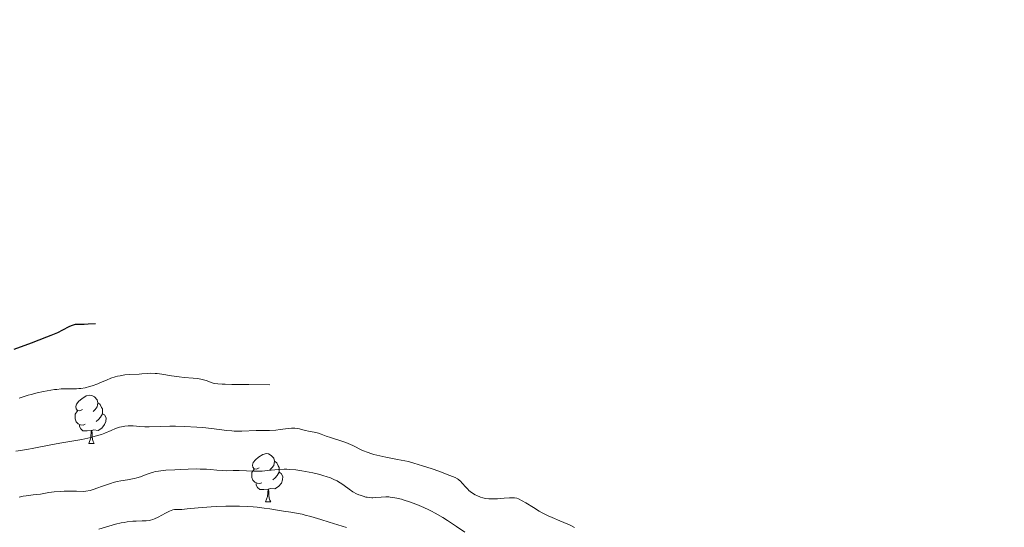
# Model space of a CAD drawing. Units: metres. Extents: x 638707 to 643220, y 4657691 to 4660750.
# Drawn here: x 639740 to 639945, y 4659472 to 4659577 of the extents above; entities that cross this region are included whole.
import ezdxf

# ---------------------------------------------------------------- set-up
doc = ezdxf.new("R2010")
doc.units = ezdxf.units.M
doc.header["$MEASUREMENT"] = 0
for name, color, linetype, lineweight in [('Carátula', 7, 'Continuous', 0), ('Elementos auxiliares', 7, 'Continuous', 0), ('Entidades rústicas y varios', 7, 'Continuous', 0), ('Relieve y altimetría', 7, 'Continuous', 0)]:
    doc.layers.add(name, color=color, linetype=linetype, lineweight=lineweight)

msp = doc.modelspace()

# ---------------------------------------------------------------- linework, layer by layer
at = {"layer": 'Carátula', "color": 7, "linetype": 'Continuous', "lineweight": 0}
msp.add_3dface([(638766.34, 4657691.04), (643220.45, 4657780.12), (643161.07, 4660749.55), (638706.96, 4660660.47)], dxfattribs=at)
at = {"layer": 'Elementos auxiliares', "color": 250, "linetype": 'Continuous', "lineweight": 0}
msp.add_3dface([(639619.22, 4658102.15), (643066.84, 4658171.1), (643020.02, 4660484.19), (639573.52, 4660415.26)], dxfattribs=at)
at = {"layer": 'Entidades rústicas y varios', "color": 92, "linetype": 'Continuous', "lineweight": 0, "flags": 128}
for points in [[(639753.22, 4659496.34), (639752.69, 4659496.07), (639752.16, 4659496.13), (639751.89, 4659496.5), (639751.84, 4659496.92), (639752, 4659497.44), (639752.48, 4659498.04), (639753.11, 4659498.57), (639754.01, 4659499.15), (639754.76, 4659499.31), (639755.18, 4659499.26), (639755.71, 4659498.94), (639756.24, 4659498.36), (639756.4, 4659497.72), (639756.29, 4659496.87), (639755.87, 4659496.34), (639755.45, 4659495.91)], [(639753.22, 4659496.34), (639752.69, 4659496.07), (639752.16, 4659496.13), (639751.89, 4659496.5), (639751.84, 4659496.92), (639752, 4659497.44), (639752.48, 4659498.04), (639753.11, 4659498.57), (639754.01, 4659499.15), (639754.76, 4659499.31), (639755.18, 4659499.26), (639755.71, 4659498.94), (639756.24, 4659498.36), (639756.4, 4659497.72), (639756.29, 4659496.87), (639755.87, 4659496.34), (639755.45, 4659495.91)], [(639756.4, 4659497.72), (639756.88, 4659497.4), (639757.19, 4659496.76), (639757.35, 4659496.44), (639757.35, 4659495.86), (639757.35, 4659495.44), (639756.98, 4659494.75), (639756.56, 4659494.27), (639756.08, 4659493.85)], [(639756.4, 4659497.72), (639756.88, 4659497.4), (639757.19, 4659496.76), (639757.35, 4659496.44), (639757.35, 4659495.86), (639757.35, 4659495.44), (639756.98, 4659494.75), (639756.56, 4659494.27), (639756.08, 4659493.85)], [(639753.8, 4659493.26), (639753.38, 4659493.1), (639752.79, 4659493.16), (639752.32, 4659493.37), (639751.89, 4659493.79), (639751.68, 4659494.38), (639751.68, 4659494.8), (639751.73, 4659495.38), (639752.16, 4659496.07)], [(639753.8, 4659493.26), (639753.38, 4659493.1), (639752.79, 4659493.16), (639752.32, 4659493.37), (639751.89, 4659493.79), (639751.68, 4659494.38), (639751.68, 4659494.8), (639751.73, 4659495.38), (639752.16, 4659496.07)], [(639757.35, 4659495.44), (639757.81, 4659495.19), (639758.15, 4659494.57), (639758.04, 4659493.85), (639757.83, 4659493.21), (639757.25, 4659492.47), (639756.45, 4659491.99), (639755.6, 4659492.09), (639755.17, 4659491.96)], [(639757.35, 4659495.44), (639757.81, 4659495.19), (639758.15, 4659494.57), (639758.04, 4659493.85), (639757.83, 4659493.21), (639757.25, 4659492.47), (639756.45, 4659491.99), (639755.6, 4659492.09), (639755.17, 4659491.96)], [(639755.06, 4659491.96), (639754.17, 4659491.88), (639753.33, 4659491.88), (639752.9, 4659492.31), (639752.58, 4659492.78), (639752.58, 4659493.1)], [(639755.06, 4659491.96), (639754.17, 4659491.88), (639753.33, 4659491.88), (639752.9, 4659492.31), (639752.58, 4659492.78), (639752.58, 4659493.1)], [(639754.52, 4659489.28), (639754.95, 4659490.44), (639755.06, 4659491.96), (639755.17, 4659491.96), (639755.21, 4659491.38), (639755.24, 4659490.69), (639755.31, 4659490.08), (639755.43, 4659489.68), (639755.64, 4659489.28)], [(639754.52, 4659489.28), (639754.95, 4659490.44), (639755.06, 4659491.96), (639755.17, 4659491.96), (639755.21, 4659491.38), (639755.24, 4659490.69), (639755.31, 4659490.08), (639755.43, 4659489.68), (639755.64, 4659489.28)], [(639754.52, 4659489.28), (639755.64, 4659489.28)], [(639754.52, 4659489.28), (639755.64, 4659489.28)], [(639789.91, 4659484.2), (639789.38, 4659483.93), (639788.85, 4659483.99), (639788.58, 4659484.36), (639788.53, 4659484.78), (639788.69, 4659485.3), (639789.17, 4659485.9), (639789.8, 4659486.43), (639790.7, 4659487.01), (639791.45, 4659487.17), (639791.87, 4659487.12), (639792.4, 4659486.8), (639792.93, 4659486.22), (639793.09, 4659485.58), (639792.98, 4659484.73), (639792.56, 4659484.2), (639792.14, 4659483.77)], [(639789.91, 4659484.2), (639789.38, 4659483.93), (639788.85, 4659483.99), (639788.58, 4659484.36), (639788.53, 4659484.78), (639788.69, 4659485.3), (639789.17, 4659485.9), (639789.8, 4659486.43), (639790.7, 4659487.01), (639791.45, 4659487.17), (639791.87, 4659487.12), (639792.4, 4659486.8), (639792.93, 4659486.22), (639793.09, 4659485.58), (639792.98, 4659484.73), (639792.56, 4659484.2), (639792.14, 4659483.77)], [(639793.09, 4659485.58), (639793.57, 4659485.26), (639793.88, 4659484.62), (639794.04, 4659484.3), (639794.04, 4659483.72), (639794.04, 4659483.3), (639793.67, 4659482.61), (639793.25, 4659482.13), (639792.77, 4659481.71)], [(639793.09, 4659485.58), (639793.57, 4659485.26), (639793.88, 4659484.62), (639794.04, 4659484.3), (639794.04, 4659483.72), (639794.04, 4659483.3), (639793.67, 4659482.61), (639793.25, 4659482.13), (639792.77, 4659481.71)], [(639790.49, 4659481.12), (639790.07, 4659480.96), (639789.48, 4659481.02), (639789.01, 4659481.23), (639788.58, 4659481.65), (639788.37, 4659482.24), (639788.37, 4659482.66), (639788.42, 4659483.24), (639788.85, 4659483.93)], [(639790.49, 4659481.12), (639790.07, 4659480.96), (639789.48, 4659481.02), (639789.01, 4659481.23), (639788.58, 4659481.65), (639788.37, 4659482.24), (639788.37, 4659482.66), (639788.42, 4659483.24), (639788.85, 4659483.93)], [(639794.04, 4659483.3), (639794.5, 4659483.05), (639794.84, 4659482.43), (639794.73, 4659481.71), (639794.52, 4659481.07), (639793.94, 4659480.33), (639793.14, 4659479.85), (639792.29, 4659479.95), (639791.86, 4659479.82)], [(639794.04, 4659483.3), (639794.5, 4659483.05), (639794.84, 4659482.43), (639794.73, 4659481.71), (639794.52, 4659481.07), (639793.94, 4659480.33), (639793.14, 4659479.85), (639792.29, 4659479.95), (639791.86, 4659479.82)], [(639791.75, 4659479.82), (639790.86, 4659479.74), (639790.02, 4659479.74), (639789.59, 4659480.17), (639789.27, 4659480.64), (639789.27, 4659480.96)], [(639791.75, 4659479.82), (639790.86, 4659479.74), (639790.02, 4659479.74), (639789.59, 4659480.17), (639789.27, 4659480.64), (639789.27, 4659480.96)], [(639791.21, 4659477.14), (639791.64, 4659478.3), (639791.75, 4659479.82), (639791.86, 4659479.82), (639791.9, 4659479.24), (639791.93, 4659478.55), (639792, 4659477.94), (639792.12, 4659477.54), (639792.33, 4659477.14)], [(639791.21, 4659477.14), (639791.64, 4659478.3), (639791.75, 4659479.82), (639791.86, 4659479.82), (639791.9, 4659479.24), (639791.93, 4659478.55), (639792, 4659477.94), (639792.12, 4659477.54), (639792.33, 4659477.14)], [(639791.21, 4659477.14), (639792.33, 4659477.14)], [(639791.21, 4659477.14), (639792.33, 4659477.14)]]:
    msp.add_lwpolyline(points, dxfattribs=at)
at = {"layer": 'Relieve y altimetría', "color": 36, "linetype": 'Continuous', "lineweight": 30, "elevation": 575, "flags": 128}
msp.add_lwpolyline([(639755.91, 4659514.11), (639754.41, 4659514.02), (639753.59, 4659514), (639752.7, 4659513.99), (639752.33, 4659513.99), (639751.73, 4659513.95), (639751.47, 4659513.91), (639751.08, 4659513.8), (639750.87, 4659513.72), (639750.41, 4659513.5), (639749.06, 4659512.77), (639748.02, 4659512.27), (639746.63, 4659511.66), (639745.78, 4659511.32), (639742.56, 4659510.13), (639738.98, 4659508.81)], dxfattribs=at)
at = {"layer": 'Relieve y altimetría', "color": 36, "linetype": 'Continuous', "lineweight": 0, "flags": 128}
for points, elevation in [([(639792.11, 4659501.45), (639787.73, 4659501.5), (639784.26, 4659501.54), (639782.82, 4659501.57), (639782.24, 4659501.59), (639781.33, 4659501.65), (639780.67, 4659501.73), (639780.34, 4659501.8), (639779.78, 4659501.98), (639778.9, 4659502.32), (639778.38, 4659502.49), (639777.77, 4659502.64), (639777.43, 4659502.7), (639777.06, 4659502.75), (639776.23, 4659502.83), (639774.33, 4659502.97), (639773.3, 4659503.08), (639771.72, 4659503.32), (639769.67, 4659503.68), (639768.73, 4659503.8), (639768.29, 4659503.83), (639767.45, 4659503.84), (639766.65, 4659503.81), (639765.56, 4659503.73), (639764.98, 4659503.69), (639763.06, 4659503.59), (639762.04, 4659503.5), (639761.02, 4659503.35), (639760.53, 4659503.25), (639760.04, 4659503.12), (639759.1, 4659502.81), (639758.18, 4659502.44), (639757, 4659501.92), (639756.41, 4659501.68), (639755.24, 4659501.25), (639754.66, 4659501.07), (639753.78, 4659500.86), (639752.89, 4659500.72), (639752.44, 4659500.67), (639751.99, 4659500.65), (639751.06, 4659500.64), (639749.64, 4659500.62), (639748.82, 4659500.59), (639747.89, 4659500.51), (639747.39, 4659500.45), (639745.9, 4659500.22), (639745.1, 4659500.07), (639743.85, 4659499.79), (639742.57, 4659499.46), (639741.94, 4659499.28), (639740.7, 4659498.88), (639740.1, 4659498.67)], 580), ([(639822.02, 4659485.2), (639820.9, 4659485.5), (639820.16, 4659485.67), (639818.66, 4659485.98), (639816.19, 4659486.42), (639814.93, 4659486.68), (639813.69, 4659487), (639813.09, 4659487.18), (639812.51, 4659487.39), (639811.39, 4659487.85), (639809.35, 4659488.84), (639808.39, 4659489.28), (639807.93, 4659489.47), (639807.04, 4659489.79), (639804.72, 4659490.5), (639803.83, 4659490.82), (639802.78, 4659491.22), (639802.24, 4659491.39), (639801.35, 4659491.6), (639800.12, 4659491.83), (639799.54, 4659491.96), (639798.98, 4659492.1), (639798.27, 4659492.29), (639797.9, 4659492.36), (639797.31, 4659492.43), (639796.98, 4659492.44), (639796.64, 4659492.43), (639795.9, 4659492.37), (639794.26, 4659492.15), (639793.39, 4659492.06), (639792.07, 4659491.98), (639790.24, 4659491.96), (639789.29, 4659491.94), (639786.28, 4659491.82), (639785.26, 4659491.82), (639784.75, 4659491.84), (639784.24, 4659491.87), (639783.23, 4659491.97), (639780.02, 4659492.39), (639778.23, 4659492.58), (639776.98, 4659492.68), (639774.43, 4659492.82), (639772.57, 4659492.87), (639771.39, 4659492.87), (639769.34, 4659492.83), (639767.1, 4659492.71), (639766.14, 4659492.71), (639765.15, 4659492.8), (639763.76, 4659492.94), (639763.06, 4659492.96), (639762.72, 4659492.94), (639762.03, 4659492.87), (639761.36, 4659492.74), (639760.92, 4659492.63), (639760.08, 4659492.36), (639759.17, 4659491.99), (639757.89, 4659491.45), (639757.15, 4659491.17), (639755.87, 4659490.77), (639754.95, 4659490.52), (639754.32, 4659490.37), (639753.09, 4659490.11), (639748.54, 4659489.34), (639746.3, 4659488.92), (639743.1, 4659488.31), (639741.66, 4659488.05), (639739.4, 4659487.69)], 585), ([(639855.37, 4659471.83), (639854.49, 4659472.3), (639854.01, 4659472.53), (639852.36, 4659473.23), (639850.74, 4659473.9), (639849.9, 4659474.27), (639848.66, 4659474.89), (639848.04, 4659475.23), (639846.84, 4659475.96), (639845.29, 4659476.93), (639844.52, 4659477.38), (639843.77, 4659477.77), (639843.39, 4659477.94), (639842.91, 4659477.98), (639842.57, 4659477.99), (639841.88, 4659477.99), (639840.8, 4659477.92), (639839.41, 4659477.81), (639838.79, 4659477.76), (639838.36, 4659477.75), (639837.62, 4659477.76), (639836.98, 4659477.83), (639836.59, 4659477.91), (639836.34, 4659477.97), (639835.85, 4659478.13), (639835.12, 4659478.45), (639834.75, 4659478.64), (639834.21, 4659478.97), (639833.7, 4659479.34), (639833.46, 4659479.54), (639833.23, 4659479.76), (639832.79, 4659480.2), (639832.04, 4659481.06), (639831.72, 4659481.42), (639831.45, 4659481.68), (639831.3, 4659481.8), (639831.06, 4659481.96), (639830.59, 4659482.21), (639829.51, 4659482.65), (639827.21, 4659483.51), (639825.86, 4659483.98), (639823.83, 4659484.66), (639822.02, 4659485.2)], 585), ([(639778.99, 4659483.93), (639777.63, 4659483.97), (639776.86, 4659483.98), (639775.2, 4659483.95), (639773.5, 4659483.89), (639772.4, 4659483.83), (639770.5, 4659483.71), (639769.03, 4659483.56), (639768.35, 4659483.44), (639767.96, 4659483.35), (639767.26, 4659483.11), (639766.68, 4659482.88), (639765.79, 4659482.53), (639765.3, 4659482.36), (639764.48, 4659482.12), (639764.05, 4659482.01), (639763.59, 4659481.92), (639762.6, 4659481.76), (639761.18, 4659481.53), (639760.42, 4659481.38), (639759.63, 4659481.18), (639759.23, 4659481.07), (639758.62, 4659480.86), (639757.36, 4659480.4), (639756.23, 4659479.97), (639755.66, 4659479.78), (639754.8, 4659479.53), (639753.95, 4659479.35), (639753.53, 4659479.3), (639752, 4659479.37), (639751.07, 4659479.39), (639749.41, 4659479.37), (639748.68, 4659479.33), (639747.37, 4659479.21), (639746.26, 4659479.07), (639744.49, 4659478.78), (639743, 4659478.58), (639741.53, 4659478.43), (639740.92, 4659478.33), (639740.63, 4659478.27), (639740.05, 4659478.11)], 590), ([(639832.63, 4659470.87), (639830.89, 4659472.03), (639829.02, 4659473.27), (639828.01, 4659473.9), (639826.46, 4659474.82), (639825.68, 4659475.23), (639825.16, 4659475.49), (639824.13, 4659475.98), (639822.64, 4659476.6), (639821.7, 4659476.96), (639821.11, 4659477.17), (639820.02, 4659477.52), (639819.46, 4659477.68), (639818.48, 4659477.93), (639817.64, 4659478.09), (639817.14, 4659478.15), (639816.82, 4659478.18), (639816.21, 4659478.19), (639815.25, 4659478.15), (639814.07, 4659478.04), (639813.53, 4659478.01), (639813.28, 4659478.01), (639812.8, 4659478.04), (639812.35, 4659478.1), (639812.05, 4659478.16), (639811.47, 4659478.32), (639810.88, 4659478.52), (639810.57, 4659478.64), (639810.1, 4659478.85), (639809.37, 4659479.26), (639808.59, 4659479.78), (639807.54, 4659480.54), (639807.04, 4659480.9), (639806.4, 4659481.32), (639806.08, 4659481.5), (639805.57, 4659481.76), (639804.74, 4659482.12), (639803.85, 4659482.43), (639803.35, 4659482.58), (639802.51, 4659482.81), (639801.06, 4659483.16), (639799.56, 4659483.47), (639798.76, 4659483.62), (639797.52, 4659483.79), (639796.28, 4659483.9), (639795.67, 4659483.92), (639795.07, 4659483.92), (639793.9, 4659483.86), (639791.64, 4659483.64), (639790.51, 4659483.56), (639789.94, 4659483.54), (639788.81, 4659483.54), (639785.74, 4659483.64), (639784.53, 4659483.64), (639783.1, 4659483.63), (639782.37, 4659483.65), (639781.13, 4659483.76), (639779.78, 4659483.88), (639778.99, 4659483.93)], 590), ([(639784.97, 4659476.25), (639782.96, 4659476.24), (639780.95, 4659476.18), (639779.97, 4659476.12), (639779.02, 4659476.05), (639777.21, 4659475.89), (639774.96, 4659475.68), (639773.88, 4659475.6), (639772.83, 4659475.56), (639772.32, 4659475.56), (639772.01, 4659475.48), (639771.28, 4659475.19), (639770.47, 4659474.8), (639768.94, 4659473.99), (639768.16, 4659473.61), (639767.83, 4659473.49), (639767.32, 4659473.35), (639767.05, 4659473.31), (639766.43, 4659473.25), (639765.64, 4659473.22), (639764.37, 4659473.17), (639763.66, 4659473.12), (639762.51, 4659473), (639761.91, 4659472.9), (639761.29, 4659472.79), (639760.05, 4659472.49), (639756.62, 4659471.51)], 595), ([(639808.05, 4659471.82), (639804.44, 4659472.96), (639802.74, 4659473.49), (639800.63, 4659474.11), (639799.49, 4659474.42), (639798.82, 4659474.58), (639797.65, 4659474.83), (639796.49, 4659475.03), (639794.99, 4659475.24), (639794.16, 4659475.37), (639792.15, 4659475.71), (639790.92, 4659475.88), (639789.48, 4659476.04), (639788.68, 4659476.11), (639787.52, 4659476.18), (639785.85, 4659476.24), (639784.97, 4659476.25)], 595)]:
    msp.add_lwpolyline(points, dxfattribs=dict(at, elevation=elevation))

doc.saveas('drawing.dxf')
